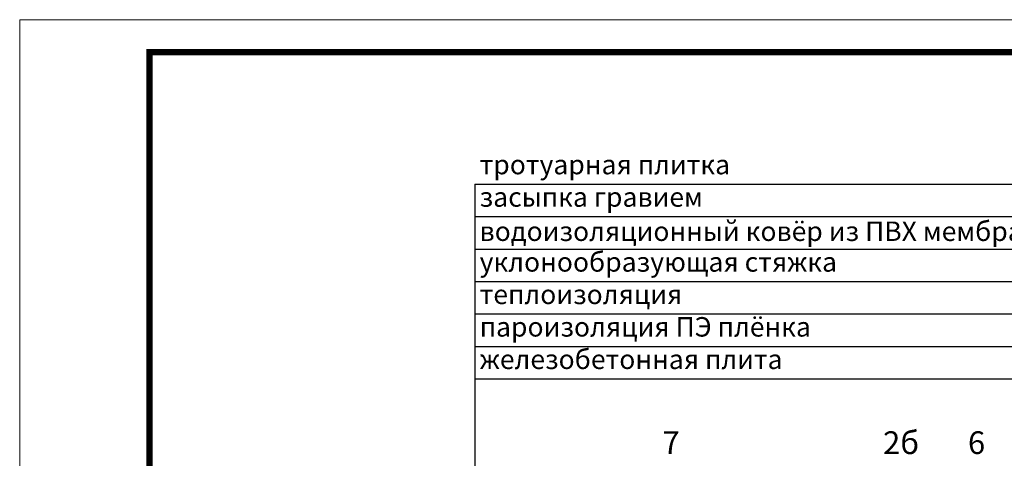
# Model space of a CAD drawing. Units: millimetres. Extents: x 2673 to 4786, y 0 to 1485.
# Drawn here: x 2673 to 3431, y 1147 to 1485 of the extents above; entities that cross this region are included whole.
import ezdxf

# ---------------------------------------------------------------- set-up
doc = ezdxf.new("R2010")
doc.units = ezdxf.units.MM
doc.layers.add('Рамка', color=7, linetype='Continuous', lineweight=50)
doc.layers.add('текст', color=1, linetype='Continuous', lineweight=25)
doc.styles.add('ГОСТ 2.304', font='isocpeui.ttf')

msp = doc.modelspace()

# ---------------------------------------------------------------- linework, layer by layer
at = {"layer": 'Рамка', "lineweight": 0}
msp.add_lwpolyline([(2672.932, 1485), (4772.932, 1485), (4772.932, 0), (2672.932, 0)], close=True, dxfattribs=at)
at = {"layer": 'Рамка', "ltscale": 3, "const_width": 5}
msp.add_lwpolyline([(2772.932, 25), (4747.932, 25), (4747.932, 1460), (2772.932, 1460)], close=True, dxfattribs=at)
at = {"layer": 'текст'}
for p, q in [((3023.41, 1358.348), (3023.41, 726.749)), ((3023.41, 1358.348), (3465.611, 1358.348)), ((3023.41, 1333.348), (3465.611, 1333.348)), ((3023.41, 1308.348), (3465.611, 1308.348)), ((3023.41, 1283.348), (3465.611, 1283.348)), ((3023.41, 1258.348), (3465.611, 1258.348)), ((3023.41, 1233.348), (3465.611, 1233.348)), ((3023.41, 1208.348), (3465.611, 1208.348))]:
    msp.add_line(p, q, dxfattribs=at)

# ---------------------------------------------------------------- texts
at = {"layer": 'текст', "style": 'ГОСТ 2.304'}
for s, height, p in [('тротуарная плитка', 15, (3027.054, 1365.914)), ('засыпка гравием', 15, (3027.054, 1340.914)), ('водоизоляционный ковёр из ПВХ мембраны', 15, (3027.054, 1314.545)), ('уклонообразующая стяжка', 15, (3027.054, 1290.914)), ('теплоизоляция', 15, (3027.054, 1265.914)), ('пароизоляция ПЭ плёнка', 15, (3027.054, 1240.914)), ('железобетонная плита', 15, (3027.054, 1215.914)), ('7', 17.5, (3167.81, 1150.455)), ('2б', 17.5, (3337.699, 1150.455)), ('6', 17.5, (3403.049, 1150.455))]:
    msp.add_text(s, height=height, dxfattribs=at).set_placement(p)

doc.saveas('drawing.dxf')
